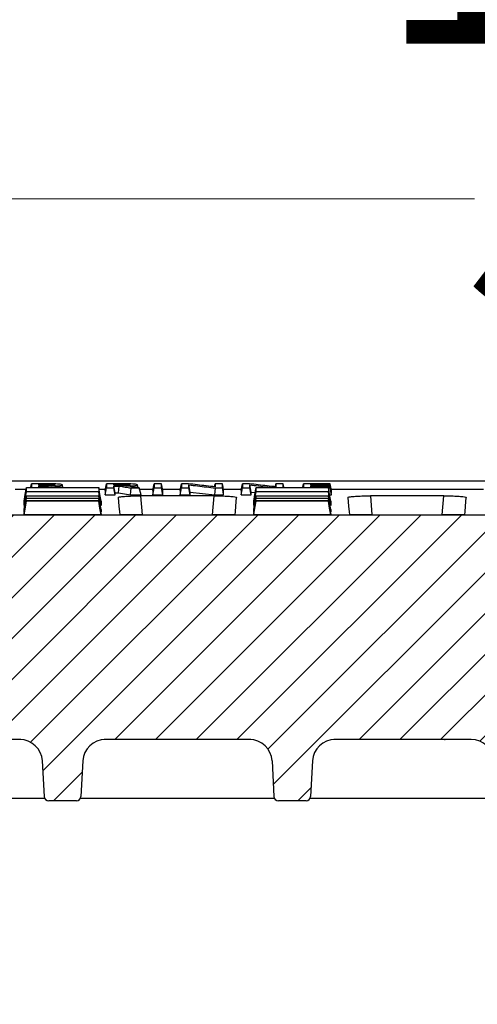
# Model space of a CAD drawing. Units: millimetres. Extents: x -3230 to 16300, y -13670 to 6842.
# Drawn here: x 4596 to 4697, y -3221 to -3004 of the extents above; entities that cross this region are included whole.
import ezdxf

# ---------------------------------------------------------------- set-up
doc = ezdxf.new("R2010")
doc.units = ezdxf.units.MM
doc.layers.add('Bauteil', color=7, linetype='Continuous')
doc.layers.add('dimensioning', color=7, linetype='Continuous')
doc.styles.add('Schlitzrinne Textstile', font='arial.ttf')
doc.dimstyles.new('Schlitzrinne Bemaßung', dxfattribs={"dimtxt": 35, "dimasz": 35, "dimexe": 20, "dimexo": 20, "dimgap": 0.09, "dimtad": 0, "dimtih": 1, "dimtoh": 1, "dimdec": 0, "dimlfac": 0.1, "dimzin": 0, "dimdsep": 46, "dimtxsty": 'Schlitzrinne Textstile', "dimblk": 'OBLIQUE', "dimblk1": 'OBLIQUE', "dimblk2": 'OBLIQUE', "dimcen": 0.09, "dimadec": 0, "dimazin": 0, "dimtfac": 1, "dimtdec": 4, "dimtofl": 0, "dimtmove": 0, "dimatfit": 3, "dimldrblk": 'OBLIQUE', "dimfxl": 1, "dimtolj": 1, "dimtzin": 0, "dimlwd": 5, "dimlwe": 5, "dimarcsym": 0})

# ---------------------------------------------------------------- blocks, each defined once
blk = doc.blocks.new('_Oblique')
at = {"color": 0, "linetype": 'ByBlock', "lineweight": -2}
blk.add_line((-0.5, -0.5), (0.5, 0.5), dxfattribs=at)
blk = doc.blocks.new('*D371')
at = {"layer": 'Defpoints', "color": 0, "transparency": 16777216}
for p in [(4981.79, -3043.56), (4481.79, -3105.77), (4981.79, -3105.77)]:
    blk.add_point(p, dxfattribs=at)
at = {"layer": 'dimensioning', "color": 0, "lineweight": 5, "transparency": 16777216}
for p, q in [((4481.79, -3085.77), (4481.79, -3023.56)), ((4981.79, -3085.77), (4981.79, -3023.56)), ((4481.79, -3043.56), (4695.97, -3043.56)), ((4981.79, -3043.56), (4767.6, -3043.56))]:
    blk.add_line(p, q, dxfattribs=at)
at = {"layer": 'dimensioning', "color": 0, "lineweight": 5, "transparency": 16777216, "xscale": 40, "yscale": 40, "zscale": 40, "rotation": 180}
blk.add_blockref('_Oblique', (4481.79, -3043.56), dxfattribs=at)
at = {"layer": 'dimensioning', "color": 0, "lineweight": 5, "transparency": 16777216, "xscale": 40, "yscale": 40, "zscale": 40}
blk.add_blockref('_Oblique', (4981.79, -3043.56), dxfattribs=at)
at = {"layer": 'dimensioning', "color": 0, "transparency": 16777216, "insert": (4731.79, -3043.56), "char_height": 50, "attachment_point": 5, "style": 'Schlitzrinne Textstile'}
blk.add_mtext('\\A1;50', dxfattribs=at)
blk = doc.blocks.new('*D372')
at = {"layer": 'Defpoints', "color": 0, "transparency": 16777216}
for p in [(5231.79, -2984.31), (4231.79, -3115.77), (5231.79, -3115.77)]:
    blk.add_point(p, dxfattribs=at)
at = {"layer": 'dimensioning', "color": 0, "lineweight": 5, "transparency": 16777216}
for p, q in [((4231.79, -3095.77), (4231.79, -2964.31)), ((5231.79, -3095.77), (5231.79, -2964.31)), ((4231.79, -2984.31), (4678.91, -2984.31)), ((5231.79, -2984.31), (4784.68, -2984.31))]:
    blk.add_line(p, q, dxfattribs=at)
at = {"layer": 'dimensioning', "color": 0, "lineweight": 5, "transparency": 16777216, "xscale": 40, "yscale": 40, "zscale": 40, "rotation": 180}
blk.add_blockref('_Oblique', (4231.79, -2984.31), dxfattribs=at)
at = {"layer": 'dimensioning', "color": 0, "lineweight": 5, "transparency": 16777216, "xscale": 40, "yscale": 40, "zscale": 40}
blk.add_blockref('_Oblique', (5231.79, -2984.31), dxfattribs=at)
at = {"layer": 'dimensioning', "color": 0, "transparency": 16777216, "insert": (4731.79, -2984.31), "char_height": 50, "attachment_point": 5, "style": 'Schlitzrinne Textstile'}
blk.add_mtext('\\A1;100', dxfattribs=at)

msp = doc.modelspace()

# ---------------------------------------------------------------- hatches: boundary and pattern name
at = {"layer": 'Bauteil', "linetype": 'Continuous', "lineweight": 18}
h = msp.add_hatch(dxfattribs=at)
h.set_pattern_fill('ANSI31', color=0, scale=2, style=0)
h.set_pattern_definition([(45, (1888.384, -6187.409), (-4.490128, 4.490128), [])])
edge = h.paths.add_edge_path(flags=0)
edge.add_arc((4804.7, -3175.27), 1, 183, 270)
edge.add_line((4804.7, -3176.27), (4810.8, -3176.27))
edge.add_arc((4810.8, -3175.27), 1, 270, 357)
edge.add_line((4811.8, -3175.32), (4812.21, -3167.5))
edge.add_arc((4817.2, -3167.76), 5, 90, 177, ccw=False)
edge.add_line((4817.2, -3162.76), (4848.95, -3162.76))
edge.add_arc((4848.95, -3167.76), 5, 3, 90, ccw=False)
edge.add_line((4853.94, -3167.5), (4854.35, -3175.32))
edge.add_arc((4855.35, -3175.27), 1, 183, 270)
edge.add_line((4855.35, -3176.27), (4861.45, -3176.27))
edge.add_arc((4861.45, -3175.27), 1, 270, 357)
edge.add_line((4862.45, -3175.32), (4862.86, -3167.5))
edge.add_arc((4867.85, -3167.76), 5, 90, 177, ccw=False)
edge.add_line((4867.85, -3162.76), (4966.99, -3162.76))
edge.add_line((4966.99, -3162.76), (4969.06, -3123.27))
edge.add_line((4969.06, -3123.27), (4971.29, -3123.27))
edge.add_line((4971.29, -3123.27), (4970.76, -3113.27))
edge.add_line((4970.76, -3113.27), (4492.81, -3113.27))
edge.add_line((4492.81, -3113.27), (4492.29, -3123.27))
edge.add_line((4492.29, -3123.27), (4494.52, -3123.27))
edge.add_line((4494.52, -3123.27), (4496.59, -3162.76))
edge.add_line((4496.59, -3162.76), (4595.72, -3162.76))
edge.add_arc((4595.72, -3167.76), 5, 3, 90, ccw=False)
edge.add_line((4600.71, -3167.5), (4601.12, -3175.32))
edge.add_arc((4602.12, -3175.27), 1, 183, 270)
edge.add_line((4602.12, -3176.27), (4608.22, -3176.27))
edge.add_arc((4608.22, -3175.27), 1, 270, 357)
edge.add_line((4609.22, -3175.32), (4609.63, -3167.5))
edge.add_arc((4614.62, -3167.76), 5, 90, 177, ccw=False)
edge.add_line((4614.62, -3162.76), (4646.37, -3162.76))
edge.add_arc((4646.37, -3167.76), 5, 3, 90, ccw=False)
edge.add_line((4651.36, -3167.5), (4651.77, -3175.32))
edge.add_arc((4652.77, -3175.27), 1, 183, 270)
edge.add_line((4652.77, -3176.27), (4658.87, -3176.27))
edge.add_arc((4658.87, -3175.27), 1, 270, 357)
edge.add_line((4659.87, -3175.32), (4660.28, -3167.5))
edge.add_arc((4665.27, -3167.76), 5, 90, 177, ccw=False)
edge.add_line((4665.27, -3162.76), (4695.28, -3162.76))
edge.add_arc((4695.28, -3167.76), 5, 3, 90, ccw=False)
edge.add_line((4700.27, -3167.5), (4701.42, -3189.32))
edge.add_arc((4702.41, -3189.27), 1, 183, 270)
edge.add_line((4702.41, -3190.27), (4710.52, -3190.27))
edge.add_arc((4710.52, -3189.27), 1, 270, 357)
edge.add_line((4711.51, -3189.32), (4712.66, -3167.5))
edge.add_arc((4717.65, -3167.76), 5, 90, 177, ccw=False)
edge.add_line((4717.65, -3162.76), (4745.92, -3162.76))
edge.add_arc((4745.92, -3167.76), 5, 3, 90, ccw=False)
edge.add_line((4750.92, -3167.5), (4752.06, -3189.32))
edge.add_arc((4753.06, -3189.27), 1, 183, 270)
edge.add_line((4753.06, -3190.27), (4761.16, -3190.27))
edge.add_arc((4761.16, -3189.27), 1, 270, 357)
edge.add_line((4762.16, -3189.32), (4763.3, -3167.5))
edge.add_arc((4768.3, -3167.76), 5, 90, 177, ccw=False)
edge.add_line((4768.3, -3162.76), (4798.3, -3162.76))
edge.add_arc((4798.3, -3167.76), 5, 3, 90, ccw=False)
edge.add_line((4803.29, -3167.5), (4803.7, -3175.32))
at = {"layer": 'Bauteil', "linetype": 'Continuous'}
h = msp.add_hatch(dxfattribs=at)
h.set_pattern_fill('ANSI33', color=256, scale=4)
h.set_pattern_definition([(45, (833.566, -5336.229), (-17.96051, 17.96051), []), (45, (851.526, -5336.229), (-17.96051, 17.96051), [12.7, -6.35])])
h.paths.add_polyline_path([(4276.79, -3380.77), (4276.79, -3405.77), (4231.79, -3413.27), (4231.79, -3435.77), (4550.72, -3435.77), (4546.79, -3407.29), (4526.79, -3402.29), (4525.81, -3380.77)])
h.paths.add_polyline_path([(4508.23, -3180.77), (4507.79, -3175.77), (4464.29, -3175.77), (4464.59, -3167.2, -0.404026), (4466.58, -3165.27), (4466.58, -3165.27), (4476.81, -3165.27, 0.403836), (4479.81, -3162.37), (4481.09, -3125.77), (4231.79, -3125.77), (4231.79, -3148.27), (4276.79, -3155.77), (4276.79, -3180.77)])
h.paths.add_polyline_path([(4982.49, -3125.77), (4983.76, -3162.38, 0.403721), (4986.76, -3165.27), (4996.99, -3165.27, -0.404026), (4998.99, -3167.2), (4999.29, -3175.77), (4955.79, -3175.77), (4955.35, -3180.77), (5231.79, -3180.77), (5231.79, -3153.12), (5231.79, -3125.77)])
h.paths.add_polyline_path([(5231.79, -3435.77), (5231.79, -3408.42), (5231.79, -3380.77), (4937.77, -3380.77), (4936.79, -3402.29), (4916.79, -3407.29), (4912.86, -3435.77)])
h.paths.add_polyline_path([(5250.79, -3380.77), (5231.79, -3380.77), (5231.79, -3408.42), (5250.79, -3405.77), (5250.79, -3400.57)])
h.paths.add_polyline_path([(5250.79, -3380.77), (5250.79, -3400.57), (5276.79, -3395.77), (5276.79, -3380.77)])
h.paths.add_polyline_path([(5250.79, -3160.97), (5250.79, -3180.77), (5276.79, -3180.77), (5276.79, -3165.77)])
h.paths.add_polyline_path([(5250.79, -3160.97), (5250.79, -3155.77), (5231.79, -3153.12), (5231.79, -3180.77), (5250.79, -3180.77)])

# ---------------------------------------------------------------- linework, layer by layer
at = {"layer": 'Bauteil'}
msp.add_line((5221.79, -3105.77), (4241.79, -3105.77), dxfattribs=at)
at = {"layer": 'Bauteil', "color": 0, "linetype": 'Continuous', "lineweight": 25}
for p, q in [((4698.29, -3105.77), (4509.89, -3105.77)), ((4605.26, -3107.23), (4605.15, -3106.63)), ((4621.82, -3107.25), (4621.71, -3106.63)), ((4633.3, -3108.19), (4633.03, -3106.62)), ((4638.67, -3107.05), (4638.79, -3106.37)), ((4644.57, -3107.85), (4644.84, -3106.37)), ((4646.73, -3108.19), (4646.46, -3106.62)), ((4652.1, -3107.05), (4652.22, -3106.37)), ((4659.93, -3106.74), (4659.89, -3106.51)), ((4664.46, -3108.03), (4664.2, -3106.51)), ((4664.46, -3108.22), (4664.2, -3106.74)), ((4594.7, -3107.54), (4597.14, -3107.54)), ((4599.98, -3107.23), (4599.92, -3106.88)), ((4601.04, -3107.23), (4601.08, -3106.88)), ((4613.19, -3107.54), (4614.64, -3107.54)), ((4614.59, -3107.85), (4614.59, -3108.81)), ((4614.59, -3108.81), (4616.74, -3108.81)), ((4614.85, -3107.29), (4616.48, -3107.29)), ((4616.74, -3108.81), (4616.74, -3108.4)), ((4616.74, -3108.4), (4617.47, -3108.4)), ((4617.47, -3108.4), (4620.12, -3108.81)), ((4620.12, -3108.81), (4622.51, -3108.81)), ((4622.51, -3108.81), (4622.08, -3107.29)), ((4622.15, -3107.54), (4625.15, -3107.54)), ((4625.1, -3107.85), (4625.1, -3108.81)), ((4625.1, -3108.81), (4627.25, -3108.81)), ((4627.25, -3108.81), (4626.98, -3107.29)), ((4627.19, -3107.54), (4631.2, -3107.54)), ((4627.25, -3108.81), (4627.25, -3107.85)), ((4631.14, -3107.85), (4631.14, -3108.81)), ((4631.14, -3108.81), (4633.3, -3108.81)), ((4633.3, -3108.81), (4633.03, -3107.29)), ((4633.3, -3108.81), (4633.3, -3108.19)), ((4633.3, -3108.19), (4638.73, -3108.81)), ((4638.73, -3108.81), (4640.68, -3108.81)), ((4640.62, -3107.54), (4644.63, -3107.54)), ((4640.68, -3108.81), (4640.68, -3107.85)), ((4644.57, -3107.85), (4644.57, -3108.81)), ((4644.57, -3108.81), (4646.73, -3108.81)), ((4646.73, -3108.81), (4646.46, -3107.29)), ((4646.73, -3108.81), (4646.73, -3108.19)), ((4646.73, -3108.19), (4647.66, -3108.3)), ((4659.94, -3107.17), (4659.89, -3106.87)), ((4663.8, -3107.29), (4664.2, -3107.29)), ((4664.07, -3108.81), (4664.46, -3108.81)), ((4664.46, -3108.39), (4664.2, -3106.87)), ((4664.41, -3107.54), (4697.97, -3107.54)), ((4664.46, -3108.03), (4664.46, -3107.85)), ((4664.46, -3108.39), (4664.46, -3108.22)), ((4664.46, -3108.81), (4664.46, -3108.65)), ((4596.67, -3112.62), (4597.2, -3109.6)), ((4596.67, -3111.18), (4596.67, -3110.2)), ((4596.67, -3113.24), (4597.2, -3110.23)), ((4613.67, -3110.2), (4613.67, -3111.18)), ((4638.61, -3109.03), (4622.39, -3109.03)), ((4622.39, -3109.03), (4622.76, -3113.23)), ((4638.24, -3113.23), (4638.61, -3109.03)), ((4647.32, -3111.18), (4647.32, -3110.2)), ((4664.32, -3110.2), (4664.32, -3111.18)), ((4689.25, -3109.03), (4673.04, -3109.03)), ((4673.04, -3109.03), (4673.4, -3113.23)), ((4688.88, -3113.23), (4689.25, -3109.03)), ((4970.76, -3113.27), (4492.81, -3113.27)), ((4596.67, -3112.62), (4596.67, -3112.03)), ((4596.67, -3113.24), (4596.67, -3113.04)), ((4613.67, -3113.24), (4596.67, -3113.24)), ((4613.67, -3112.03), (4613.67, -3112.62)), ((4613.67, -3113.04), (4613.67, -3113.24)), ((4622.76, -3113.23), (4638.24, -3113.23)), ((4647.32, -3112.62), (4647.32, -3112.03)), ((4647.32, -3113.24), (4647.32, -3113.04)), ((4664.32, -3113.24), (4647.32, -3113.24)), ((4664.32, -3112.03), (4664.32, -3112.62)), ((4664.32, -3113.04), (4664.32, -3113.24)), ((4673.4, -3113.23), (4688.88, -3113.23)), ((4596, -3162.77), (4512.1, -3162.77)), ((4646.65, -3162.77), (4614.34, -3162.77)), ((4646.37, -3162.76), (4614.62, -3162.76)), ((4689.36, -3162.77), (4664.99, -3162.77)), ((4695.28, -3162.76), (4665.27, -3162.76)), ((4689.36, -3162.77), (4689.54, -3162.76)), ((4600.71, -3167.5), (4601.12, -3175.32)), ((4609.63, -3167.5), (4609.22, -3175.32)), ((4651.36, -3167.5), (4651.77, -3175.32)), ((4660.28, -3167.5), (4659.87, -3175.32)), ((4601.25, -3175.77), (4512.78, -3175.77)), ((4608.22, -3176.27), (4602.12, -3176.27)), ((4651.9, -3175.77), (4609.09, -3175.77)), ((4658.87, -3176.27), (4652.77, -3176.27)), ((4698.54, -3175.77), (4659.74, -3175.77))]:
    msp.add_line(p, q, dxfattribs=at)
at = {"layer": 'Bauteil', "color": 0, "linetype": 'Continuous', "lineweight": 25, "flags": 128}
for points in [[(4598.14, -3107.23), (4598.17, -3107.11), (4598.3, -3106.37)], [(4600.54, -3106.37), (4599.61, -3106.37), (4598.96, -3106.37), (4598.3, -3106.37)], [(4600.92, -3106.51), (4600.61, -3106.51), (4600.13, -3106.51), (4599.92, -3106.51)], [(4599.97, -3106.75), (4599.94, -3106.61), (4599.92, -3106.51)], [(4599.92, -3106.75), (4600.35, -3106.75), (4600.69, -3106.75), (4601.03, -3106.75)], [(4600.92, -3106.75), (4600.92, -3106.59), (4600.92, -3106.51)], [(4614.59, -3107.85), (4614.72, -3107.11), (4614.85, -3106.37)], [(4617.1, -3106.37), (4616.17, -3106.37), (4615.51, -3106.37), (4614.85, -3106.37)], [(4617.48, -3106.51), (4617.17, -3106.51), (4616.69, -3106.51), (4616.48, -3106.51)], [(4616.52, -3106.75), (4616.49, -3106.61), (4616.48, -3106.51)], [(4616.48, -3106.75), (4616.9, -3106.75), (4617.25, -3106.75), (4617.58, -3106.75)], [(4617.48, -3106.75), (4617.48, -3106.59), (4617.48, -3106.51)], [(4625.1, -3107.85), (4625.23, -3107.11), (4625.36, -3106.37)], [(4626.98, -3106.37), (4626.17, -3106.37), (4625.36, -3106.37)], [(4627.25, -3107.85), (4627.12, -3107.11), (4626.98, -3106.37)], [(4631.14, -3107.85), (4631.27, -3107.11), (4631.41, -3106.37)], [(4632.94, -3106.37), (4632.17, -3106.37), (4631.41, -3106.37)], [(4640.42, -3106.37), (4639.6, -3106.37), (4638.79, -3106.37)], [(4640.68, -3107.85), (4640.55, -3107.11), (4640.42, -3106.37)], [(4646.37, -3106.37), (4645.61, -3106.37), (4644.84, -3106.37)], [(4653.85, -3106.37), (4653.03, -3106.37), (4652.22, -3106.37)], [(4654, -3107.23), (4653.98, -3107.11), (4653.85, -3106.37)], [(4658.11, -3107.23), (4658.14, -3107.11), (4658.27, -3106.37)], [(4664.2, -3106.37), (4662.34, -3106.37), (4660.31, -3106.37), (4658.27, -3106.37)], [(4659.89, -3106.51), (4661.75, -3106.51), (4662.97, -3106.51), (4664.2, -3106.51)], [(4664.2, -3106.74), (4662.34, -3106.74), (4661.12, -3106.74), (4659.89, -3106.74)], [(4664.46, -3107.85), (4664.33, -3107.11), (4664.2, -3106.37)], [(4596.67, -3110.2), (4596.93, -3108.72), (4597.2, -3107.23)], [(4596.67, -3111.18), (4596.93, -3109.67), (4597.2, -3108.16)], [(4599.92, -3106.88), (4600.29, -3106.88), (4600.49, -3106.88), (4600.69, -3106.88), (4600.88, -3106.88), (4601.08, -3106.88)], [(4613.67, -3110.2), (4613.4, -3108.72), (4613.14, -3107.23)], [(4613.67, -3111.18), (4613.4, -3109.67), (4613.14, -3108.16)], [(4614.59, -3108.81), (4614.72, -3108.05), (4614.85, -3107.29)], [(4616.74, -3108.4), (4616.61, -3107.64), (4616.48, -3106.88)], [(4616.48, -3106.88), (4616.84, -3106.88), (4617.04, -3106.88), (4617.24, -3106.88), (4617.44, -3106.88), (4617.63, -3106.88)], [(4616.74, -3108.81), (4616.61, -3108.05), (4616.48, -3107.29)], [(4617.47, -3108.4), (4617.55, -3107.64), (4617.63, -3106.88)], [(4620.12, -3108.81), (4620.2, -3108.05), (4620.28, -3107.29)], [(4620.28, -3107.29), (4621.18, -3107.29), (4622.08, -3107.29)], [(4625.1, -3108.81), (4625.23, -3108.05), (4625.36, -3107.29)], [(4625.36, -3107.29), (4626.17, -3107.29), (4626.98, -3107.29)], [(4631.14, -3108.81), (4631.27, -3108.05), (4631.41, -3107.29)], [(4631.41, -3107.29), (4632.22, -3107.29), (4633.03, -3107.29)], [(4638.73, -3108.81), (4638.8, -3108.05), (4638.86, -3107.29)], [(4638.86, -3107.29), (4639.64, -3107.29), (4640.42, -3107.29)], [(4640.68, -3108.81), (4640.55, -3108.05), (4640.42, -3107.29)], [(4644.57, -3108.81), (4644.7, -3108.05), (4644.84, -3107.29)], [(4644.84, -3107.29), (4645.65, -3107.29), (4646.46, -3107.29)], [(4647.32, -3110.2), (4647.58, -3108.72), (4647.85, -3107.23)], [(4647.32, -3111.18), (4647.58, -3109.67), (4647.85, -3108.16)], [(4659.89, -3106.87), (4661.75, -3106.87), (4662.97, -3106.87), (4664.2, -3106.87)], [(4664.2, -3107.17), (4662.34, -3107.17), (4661.12, -3107.17), (4659.89, -3107.17)], [(4664.32, -3110.2), (4664.05, -3108.72), (4663.79, -3107.23)], [(4664.32, -3111.18), (4664.05, -3109.67), (4663.79, -3108.16)], [(4664.46, -3108.65), (4664.33, -3107.91), (4664.2, -3107.17)], [(4664.46, -3108.81), (4664.33, -3108.05), (4664.2, -3107.29)], [(4596.67, -3112.03), (4596.93, -3110.54), (4597.2, -3109.05)], [(4596.67, -3113.04), (4596.93, -3111.55), (4597.2, -3110.05)], [(4613.67, -3112.03), (4613.4, -3110.54), (4613.14, -3109.05)], [(4613.67, -3112.62), (4613.4, -3111.11), (4613.14, -3109.6)], [(4613.67, -3113.04), (4613.4, -3111.55), (4613.14, -3110.05)], [(4613.67, -3113.24), (4613.4, -3111.74), (4613.14, -3110.23)], [(4617.44, -3109.4), (4617.61, -3111.29), (4617.72, -3112.55), (4617.77, -3113.18)], [(4643.23, -3113.18), (4643.28, -3112.55), (4643.39, -3111.29), (4643.56, -3109.4)], [(4647.32, -3112.03), (4647.58, -3110.54), (4647.85, -3109.05)], [(4647.32, -3112.62), (4647.58, -3111.11), (4647.85, -3109.6)], [(4647.32, -3113.04), (4647.58, -3111.55), (4647.85, -3110.05)], [(4647.32, -3113.24), (4647.58, -3111.74), (4647.85, -3110.23)], [(4664.32, -3112.03), (4664.05, -3110.54), (4663.79, -3109.05)], [(4664.32, -3112.62), (4664.05, -3111.11), (4663.79, -3109.6)], [(4664.32, -3113.04), (4664.05, -3111.55), (4663.79, -3110.05)], [(4664.32, -3113.24), (4664.05, -3111.74), (4663.79, -3110.23)], [(4668.09, -3109.4), (4668.25, -3111.29), (4668.36, -3112.55), (4668.42, -3113.18)], [(4693.87, -3113.18), (4693.92, -3112.55), (4694.04, -3111.29), (4694.2, -3109.4)]]:
    msp.add_lwpolyline(points, dxfattribs=at)
at = {"layer": 'Bauteil', "color": 0, "linetype": 'Continuous', "lineweight": 25}
for centre, radius, start, end in [((4595.72, -3167.76), 5, 3, 90), ((4614.62, -3167.76), 5, 90, 177), ((4646.37, -3167.76), 5, 3, 90), ((4665.27, -3167.76), 5, 90, 177), ((4689.36, -3160.77), 2, 270, 275.1127), ((4695.28, -3167.76), 5, 3, 90), ((4602.12, -3175.27), 1, 183, 270), ((4608.22, -3175.27), 1, 270, 357), ((4652.77, -3175.27), 1, 183, 270), ((4658.87, -3175.27), 1, 270, 357)]:
    msp.add_arc(centre, radius, start, end, dxfattribs=at)
msp.add_ellipse((4688.42, -3159.77), major_axis=(-0.95, 3), ratio=0.010037, start_param=3.065568, end_param=3.138419, dxfattribs=at)
for points, knots in [([(4598.3, -3106.37), (4598.3, -3106.49), (4598.3, -3106.71), (4598.3, -3106.99), (4598.3, -3107.16), (4598.3, -3107.23)], [0, 0, 0, 0, 0.392651, 0.731919, 1, 1, 1, 1]), ([(4599.92, -3106.51), (4599.92, -3106.52), (4599.92, -3106.56), (4599.92, -3106.65), (4599.92, -3106.71), (4599.92, -3106.75)], [0, 0, 0, 0, 0.202158, 0.500026, 1, 1, 1, 1]), ([(4605.15, -3106.63), (4605.12, -3106.6), (4605.05, -3106.54), (4604.47, -3106.46), (4603.67, -3106.4), (4602.3, -3106.37), (4601.23, -3106.37), (4600.54, -3106.37)], [0, 0, 0, 0, 0.1975531, 0.3488714, 0.5005444, 0.6751853, 1, 1, 1, 1]), ([(4603.53, -3106.63), (4603.5, -3106.61), (4603.43, -3106.59), (4603.19, -3106.55), (4602.8, -3106.53), (4602.26, -3106.51), (4601.6, -3106.51), (4601.15, -3106.51), (4600.92, -3106.51)], [0, 0, 0, 0, 0.17328, 0.296023, 0.418824, 0.597961, 0.801635, 1, 1, 1, 1]), ([(4601.03, -3106.75), (4601.34, -3106.75), (4601.92, -3106.75), (4602.63, -3106.74), (4603.09, -3106.72), (4603.34, -3106.7), (4603.48, -3106.67), (4603.51, -3106.64), (4603.53, -3106.63)], [0, 0, 0, 0, 0.281828, 0.521915, 0.645662, 0.748757, 0.851705, 1, 1, 1, 1]), ([(4602.82, -3106.87), (4603.19, -3106.86), (4603.83, -3106.84), (4604.58, -3106.79), (4605.08, -3106.72), (4605.13, -3106.66), (4605.15, -3106.63)], [0, 0, 0, 0, 0.286602, 0.498583, 0.710951, 1, 1, 1, 1]), ([(4614.85, -3106.37), (4614.85, -3106.49), (4614.85, -3106.71), (4614.85, -3107.01), (4614.85, -3107.2), (4614.85, -3107.29)], [0, 0, 0, 0, 0.366558, 0.683278, 1, 1, 1, 1]), ([(4616.48, -3106.51), (4616.48, -3106.52), (4616.48, -3106.56), (4616.48, -3106.65), (4616.48, -3106.71), (4616.48, -3106.75)], [0, 0, 0, 0, 0.202158, 0.500021, 1, 1, 1, 1]), ([(4621.71, -3106.63), (4621.67, -3106.6), (4621.61, -3106.54), (4621.03, -3106.46), (4620.22, -3106.4), (4618.85, -3106.37), (4617.79, -3106.37), (4617.1, -3106.37)], [0, 0, 0, 0, 0.1975525, 0.3488704, 0.5005455, 0.6751883, 1, 1, 1, 1]), ([(4620.09, -3106.63), (4620.05, -3106.61), (4619.98, -3106.59), (4619.74, -3106.55), (4619.35, -3106.53), (4618.81, -3106.51), (4618.15, -3106.51), (4617.7, -3106.51), (4617.48, -3106.51)], [0, 0, 0, 0, 0.17328, 0.296022, 0.418823, 0.597962, 0.801635, 1, 1, 1, 1]), ([(4617.58, -3106.75), (4617.9, -3106.75), (4618.47, -3106.75), (4619.19, -3106.74), (4619.64, -3106.72), (4619.89, -3106.7), (4620.04, -3106.67), (4620.07, -3106.64), (4620.09, -3106.63)], [0, 0, 0, 0, 0.281828, 0.521918, 0.645663, 0.748758, 0.851705, 1, 1, 1, 1]), ([(4619.38, -3106.87), (4619.74, -3106.86), (4620.38, -3106.84), (4621.14, -3106.79), (4621.63, -3106.72), (4621.68, -3106.66), (4621.71, -3106.63)], [0, 0, 0, 0, 0.286608, 0.498586, 0.710954, 1, 1, 1, 1]), ([(4625.36, -3106.37), (4625.36, -3106.49), (4625.36, -3106.71), (4625.36, -3107.02), (4625.36, -3107.2), (4625.36, -3107.29)], [0, 0, 0, 0, 0.383082, 0.691541, 1, 1, 1, 1]), ([(4626.98, -3107.29), (4626.98, -3107.18), (4626.98, -3106.97), (4626.98, -3106.67), (4626.98, -3106.47), (4626.98, -3106.37)], [0, 0, 0, 0, 0.3830817, 0.6915397, 1, 1, 1, 1]), ([(4631.41, -3106.37), (4631.41, -3106.49), (4631.41, -3106.71), (4631.41, -3107.01), (4631.41, -3107.2), (4631.41, -3107.29)], [0, 0, 0, 0, 0.36656, 0.68328, 1, 1, 1, 1]), ([(4638.79, -3107.06), (4638.14, -3106.99), (4636.84, -3106.84), (4634.89, -3106.61), (4633.59, -3106.45), (4632.94, -3106.37)], [0, 0, 0, 0, 0.332613, 0.666305, 1, 1, 1, 1]), ([(4633.03, -3107.29), (4633.03, -3107.21), (4633.03, -3107.05), (4633.03, -3106.83), (4633.03, -3106.69), (4633.03, -3106.62)], [0, 0, 0, 0, 0.398523, 0.699262, 1, 1, 1, 1]), ([(4633.03, -3106.62), (4633.67, -3106.7), (4634.96, -3106.85), (4636.9, -3107.07), (4638.21, -3107.22), (4638.86, -3107.29)], [0, 0, 0, 0, 0.328059, 0.664029, 1, 1, 1, 1]), ([(4638.79, -3106.37), (4638.79, -3106.47), (4638.79, -3106.63), (4638.79, -3106.86), (4638.79, -3106.99), (4638.79, -3107.06)], [0, 0, 0, 0, 0.404026, 0.702013, 1, 1, 1, 1]), ([(4640.42, -3107.29), (4640.42, -3107.18), (4640.42, -3106.98), (4640.42, -3106.67), (4640.42, -3106.47), (4640.42, -3106.37)], [0, 0, 0, 0, 0.3665583, 0.6832787, 1, 1, 1, 1]), ([(4644.84, -3106.37), (4644.84, -3106.49), (4644.84, -3106.71), (4644.84, -3107.01), (4644.84, -3107.2), (4644.84, -3107.29)], [0, 0, 0, 0, 0.366559, 0.683278, 1, 1, 1, 1]), ([(4652.22, -3107.06), (4651.57, -3106.99), (4650.27, -3106.84), (4648.33, -3106.61), (4647.02, -3106.45), (4646.37, -3106.37)], [0, 0, 0, 0, 0.332613, 0.666306, 1, 1, 1, 1]), ([(4646.46, -3107.29), (4646.46, -3107.21), (4646.46, -3107.05), (4646.46, -3106.83), (4646.46, -3106.69), (4646.46, -3106.62)], [0, 0, 0, 0, 0.398523, 0.69926, 1, 1, 1, 1]), ([(4646.46, -3106.62), (4647.1, -3106.7), (4648.39, -3106.85), (4650.16, -3107.05), (4651.29, -3107.18), (4651.76, -3107.23)], [0, 0, 0, 0, 0.360896, 0.730493, 1, 1, 1, 1]), ([(4652.22, -3106.37), (4652.22, -3106.47), (4652.22, -3106.63), (4652.22, -3106.86), (4652.22, -3106.99), (4652.22, -3107.06)], [0, 0, 0, 0, 0.404025, 0.702012, 1, 1, 1, 1]), ([(4653.85, -3107.23), (4653.85, -3107.14), (4653.85, -3106.96), (4653.85, -3106.67), (4653.85, -3106.47), (4653.85, -3106.37)], [0, 0, 0, 0, 0.321133, 0.660564, 1, 1, 1, 1]), ([(4658.27, -3106.37), (4658.27, -3106.49), (4658.27, -3106.71), (4658.27, -3106.99), (4658.27, -3107.16), (4658.27, -3107.23)], [0, 0, 0, 0, 0.392972, 0.732511, 1, 1, 1, 1]), ([(4659.89, -3106.74), (4659.89, -3106.72), (4659.89, -3106.69), (4659.89, -3106.64), (4659.89, -3106.58), (4659.89, -3106.53), (4659.89, -3106.51)], [0, 0, 0, 0, 0.203238, 0.406476, 0.703239, 1, 1, 1, 1]), ([(4664.2, -3106.51), (4664.2, -3106.49), (4664.2, -3106.46), (4664.2, -3106.42), (4664.2, -3106.39), (4664.2, -3106.37)], [0, 0, 0, 0, 0.331782, 0.665896, 1, 1, 1, 1]), ([(4664.2, -3106.87), (4664.2, -3106.86), (4664.2, -3106.83), (4664.2, -3106.78), (4664.2, -3106.75), (4664.2, -3106.74)], [0, 0, 0, 0, 0.3317486, 0.6658742, 1, 1, 1, 1]), ([(4597.2, -3108.16), (4597.2, -3108.05), (4597.2, -3107.85), (4597.2, -3107.54), (4597.2, -3107.34), (4597.2, -3107.23)], [0, 0, 0, 0, 0.38135, 0.690673, 1, 1, 1, 1]), ([(4597.2, -3107.23), (4599.65, -3107.23), (4603.54, -3107.23), (4608.85, -3107.23), (4611.71, -3107.23), (4613.14, -3107.23)], [0, 0, 0, 0, 0.462173, 0.731087, 1, 1, 1, 1]), ([(4613.14, -3108.16), (4610.68, -3108.16), (4606.8, -3108.15), (4601.48, -3108.15), (4598.63, -3108.16), (4597.2, -3108.16)], [0, 0, 0, 0, 0.462173, 0.731086, 1, 1, 1, 1]), ([(4599.92, -3107.23), (4599.92, -3107.22), (4599.92, -3107.16), (4599.92, -3107.05), (4599.92, -3106.95), (4599.92, -3106.88)], [0, 0, 0, 0, 0.146518, 0.466218, 1, 1, 1, 1]), ([(4601.08, -3106.88), (4601.3, -3106.92), (4601.74, -3106.99), (4602.4, -3107.09), (4602.93, -3107.17), (4603.24, -3107.22), (4603.33, -3107.23)], [0, 0, 0, 0, 0.293677, 0.587354, 0.881034, 1, 1, 1, 1]), ([(4605.13, -3107.23), (4604.81, -3107.18), (4604.04, -3107.07), (4603.27, -3106.95), (4602.82, -3106.87)], [0, 0, 0, 0, 0.4152623, 1, 1, 1, 1]), ([(4613.14, -3107.23), (4613.14, -3107.36), (4613.14, -3107.58), (4613.14, -3107.89), (4613.14, -3108.07), (4613.14, -3108.16)], [0, 0, 0, 0, 0.38135, 0.690673, 1, 1, 1, 1]), ([(4616.48, -3107.29), (4616.48, -3107.26), (4616.48, -3107.18), (4616.48, -3107.05), (4616.48, -3106.95), (4616.48, -3106.88)], [0, 0, 0, 0, 0.272509, 0.545019, 1, 1, 1, 1]), ([(4617.63, -3106.88), (4617.86, -3106.92), (4618.3, -3106.99), (4618.96, -3107.09), (4619.62, -3107.19), (4620.06, -3107.26), (4620.28, -3107.29)], [0, 0, 0, 0, 0.249999, 0.5, 0.75, 1, 1, 1, 1]), ([(4622.08, -3107.29), (4621.63, -3107.22), (4620.73, -3107.09), (4619.83, -3106.95), (4619.38, -3106.87)], [0, 0, 0, 0, 0.499999, 1, 1, 1, 1]), ([(4647.85, -3108.16), (4647.85, -3108.05), (4647.85, -3107.85), (4647.85, -3107.54), (4647.85, -3107.34), (4647.85, -3107.23)], [0, 0, 0, 0, 0.38135, 0.690673, 1, 1, 1, 1]), ([(4647.85, -3107.23), (4650.3, -3107.23), (4654.19, -3107.23), (4659.5, -3107.23), (4662.36, -3107.23), (4663.79, -3107.23)], [0, 0, 0, 0, 0.462173, 0.731086, 1, 1, 1, 1]), ([(4663.79, -3108.16), (4661.33, -3108.16), (4657.45, -3108.15), (4652.13, -3108.15), (4649.28, -3108.16), (4647.85, -3108.16)], [0, 0, 0, 0, 0.462173, 0.731087, 1, 1, 1, 1]), ([(4659.89, -3107.17), (4659.89, -3107.14), (4659.89, -3107.07), (4659.89, -3106.97), (4659.89, -3106.9), (4659.89, -3106.87)], [0, 0, 0, 0, 0.329136, 0.6645669, 1, 1, 1, 1]), ([(4663.79, -3107.23), (4663.79, -3107.36), (4663.79, -3107.58), (4663.79, -3107.89), (4663.79, -3108.07), (4663.79, -3108.16)], [0, 0, 0, 0, 0.38135, 0.690673, 1, 1, 1, 1]), ([(4664.2, -3107.29), (4664.2, -3107.28), (4664.2, -3107.25), (4664.2, -3107.21), (4664.2, -3107.18), (4664.2, -3107.17)], [0, 0, 0, 0, 0.33172, 0.66586, 1, 1, 1, 1]), ([(4597.2, -3109.6), (4597.2, -3109.55), (4597.2, -3109.44), (4597.2, -3109.26), (4597.2, -3109.12), (4597.2, -3109.05)], [0, 0, 0, 0, 0.321236, 0.660616, 1, 1, 1, 1]), ([(4597.2, -3109.05), (4599.65, -3109.05), (4603.54, -3109.05), (4608.85, -3109.05), (4611.71, -3109.05), (4613.14, -3109.05)], [0, 0, 0, 0, 0.462171, 0.731086, 1, 1, 1, 1]), ([(4613.14, -3109.6), (4610.68, -3109.6), (4606.8, -3109.6), (4601.48, -3109.6), (4598.63, -3109.6), (4597.2, -3109.6)], [0, 0, 0, 0, 0.462172, 0.731086, 1, 1, 1, 1]), ([(4597.2, -3110.23), (4597.2, -3110.21), (4597.2, -3110.17), (4597.2, -3110.09), (4597.2, -3110.05)], [0, 0, 0, 0, 0.522191, 1, 1, 1, 1]), ([(4597.2, -3110.05), (4599.65, -3110.05), (4603.54, -3110.05), (4608.85, -3110.05), (4611.71, -3110.05), (4613.14, -3110.05)], [0, 0, 0, 0, 0.462172, 0.731086, 1, 1, 1, 1]), ([(4613.14, -3110.23), (4610.68, -3110.23), (4606.8, -3110.23), (4601.48, -3110.23), (4598.63, -3110.23), (4597.2, -3110.23)], [0, 0, 0, 0, 0.462171, 0.731086, 1, 1, 1, 1]), ([(4613.14, -3109.05), (4613.14, -3109.12), (4613.14, -3109.25), (4613.14, -3109.44), (4613.14, -3109.55), (4613.14, -3109.6)], [0, 0, 0, 0, 0.321237, 0.660617, 1, 1, 1, 1]), ([(4613.14, -3110.05), (4613.14, -3110.09), (4613.14, -3110.17), (4613.14, -3110.21), (4613.14, -3110.23)], [0, 0, 0, 0, 0.522191, 1, 1, 1, 1]), ([(4617.44, -3109.4), (4617.49, -3109.36), (4617.6, -3109.28), (4618.45, -3109.17), (4619.72, -3109.08), (4621.11, -3109.04), (4622.03, -3109.03), (4622.39, -3109.03)], [0, 0, 0, 0, 0.21707, 0.434242, 0.648879, 0.860931, 1, 1, 1, 1]), ([(4638.61, -3109.03), (4639.16, -3109.04), (4640.27, -3109.04), (4641.75, -3109.11), (4642.86, -3109.2), (4643.47, -3109.3), (4643.53, -3109.37), (4643.56, -3109.4)], [0, 0, 0, 0, 0.212083, 0.424208, 0.635615, 0.848195, 1, 1, 1, 1]), ([(4647.85, -3109.6), (4647.85, -3109.55), (4647.85, -3109.44), (4647.85, -3109.26), (4647.85, -3109.12), (4647.85, -3109.05)], [0, 0, 0, 0, 0.321236, 0.660616, 1, 1, 1, 1]), ([(4647.85, -3109.05), (4650.3, -3109.05), (4654.19, -3109.05), (4659.5, -3109.05), (4662.36, -3109.05), (4663.79, -3109.05)], [0, 0, 0, 0, 0.462172, 0.731086, 1, 1, 1, 1]), ([(4663.79, -3109.6), (4661.33, -3109.6), (4657.45, -3109.6), (4652.13, -3109.6), (4649.28, -3109.6), (4647.85, -3109.6)], [0, 0, 0, 0, 0.462172, 0.731086, 1, 1, 1, 1]), ([(4647.85, -3110.23), (4647.85, -3110.21), (4647.85, -3110.17), (4647.85, -3110.09), (4647.85, -3110.05)], [0, 0, 0, 0, 0.522191, 1, 1, 1, 1]), ([(4647.85, -3110.05), (4650.3, -3110.05), (4654.19, -3110.05), (4659.5, -3110.05), (4662.36, -3110.05), (4663.79, -3110.05)], [0, 0, 0, 0, 0.462171, 0.731086, 1, 1, 1, 1]), ([(4663.79, -3110.23), (4661.33, -3110.23), (4657.45, -3110.23), (4652.13, -3110.23), (4649.28, -3110.23), (4647.85, -3110.23)], [0, 0, 0, 0, 0.462171, 0.731086, 1, 1, 1, 1]), ([(4663.79, -3109.05), (4663.79, -3109.12), (4663.79, -3109.25), (4663.79, -3109.44), (4663.79, -3109.55), (4663.79, -3109.6)], [0, 0, 0, 0, 0.321237, 0.660617, 1, 1, 1, 1]), ([(4663.79, -3110.05), (4663.79, -3110.09), (4663.79, -3110.17), (4663.79, -3110.21), (4663.79, -3110.23)], [0, 0, 0, 0, 0.522191, 1, 1, 1, 1]), ([(4668.09, -3109.4), (4668.14, -3109.36), (4668.24, -3109.28), (4669.1, -3109.17), (4670.36, -3109.08), (4671.76, -3109.04), (4672.67, -3109.03), (4673.04, -3109.03)], [0, 0, 0, 0, 0.21707, 0.434242, 0.648879, 0.860931, 1, 1, 1, 1]), ([(4689.25, -3109.03), (4689.81, -3109.04), (4690.92, -3109.04), (4692.39, -3109.11), (4693.51, -3109.2), (4694.12, -3109.3), (4694.18, -3109.37), (4694.2, -3109.4)], [0, 0, 0, 0, 0.212083, 0.424209, 0.635615, 0.848195, 1, 1, 1, 1]), ([(4622.76, -3113.23), (4622.2, -3113.23), (4621.07, -3113.23), (4619.58, -3113.22), (4618.45, -3113.21), (4617.86, -3113.2), (4617.8, -3113.19), (4617.77, -3113.18)], [0, 0, 0, 0, 0.2153211, 0.4306808, 0.6451798, 0.8592446, 1, 1, 1, 1]), ([(4643.23, -3113.18), (4643.17, -3113.19), (4643.06, -3113.2), (4642.2, -3113.21), (4640.93, -3113.22), (4639.53, -3113.23), (4638.61, -3113.23), (4638.24, -3113.23)], [0, 0, 0, 0, 0.215008, 0.430049, 0.644371, 0.858464, 1, 1, 1, 1]), ([(4673.4, -3113.23), (4672.84, -3113.23), (4671.72, -3113.23), (4670.22, -3113.22), (4669.1, -3113.21), (4668.5, -3113.2), (4668.44, -3113.19), (4668.42, -3113.18)], [0, 0, 0, 0, 0.215321, 0.430681, 0.64518, 0.859245, 1, 1, 1, 1]), ([(4693.87, -3113.18), (4693.81, -3113.19), (4693.7, -3113.2), (4692.84, -3113.21), (4691.58, -3113.22), (4690.18, -3113.23), (4689.25, -3113.23), (4688.88, -3113.23)], [0, 0, 0, 0, 0.215008, 0.430049, 0.644371, 0.858464, 1, 1, 1, 1])]:
    msp.add_open_spline(points, degree=3, knots=knots, dxfattribs=at)

# ---------------------------------------------------------------- dimensions: what is measured, and where the dimension line sits
at = {"layer": 'dimensioning', "color": 5}
for base, p1, p2, picture, middle in [((5231.79, -2984.31), (4231.79, -3115.77), (5231.79, -3115.77), '*D372', (4731.79, -2984.31)), ((4981.79, -3043.56), (4481.79, -3105.77), (4981.79, -3105.77), '*D371', (4731.79, -3043.56))]:
    dim = msp.add_linear_dim(base=base, p1=p1, p2=p2, dimstyle='Schlitzrinne Bemaßung', override={"dimtxt": 50, "dimasz": 40, "dimsah": 1}, dxfattribs=at)
    dim.commit()
    dim.dimension.update_dxf_attribs({"geometry": picture, "text_midpoint": middle})

doc.saveas('drawing.dxf')
